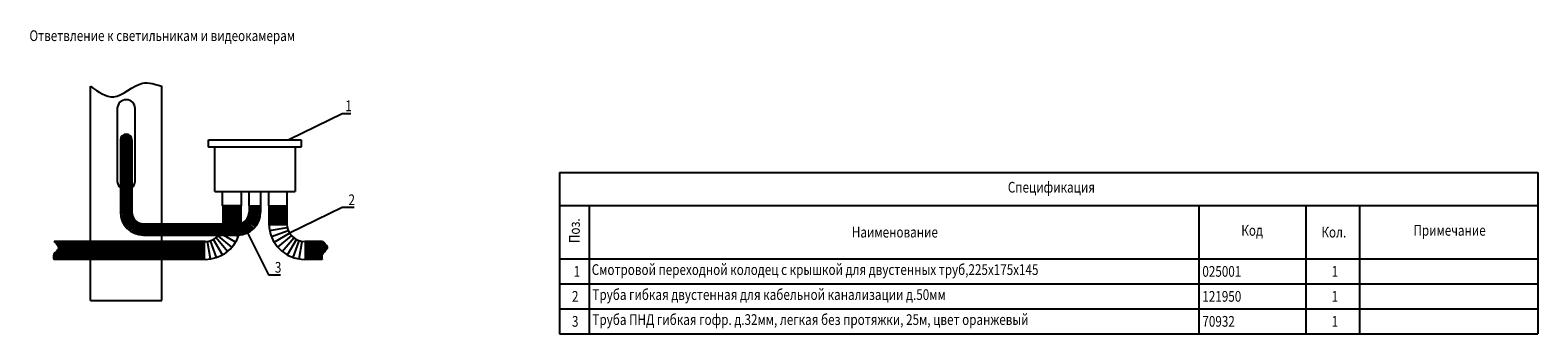
# Model space of a CAD drawing. Units: millimetres. Extents: x -609034 to -391064, y 3830951 to 3839934.
# Drawn here: x -609034 to -604809, y 3837645 to 3838496 of the extents above; entities that cross this region are included whole.
import ezdxf
from ezdxf.enums import TextEntityAlignment as Align

# ---------------------------------------------------------------- set-up
doc = ezdxf.new("R2010")
doc.units = ezdxf.units.MM
doc.header["$MEASUREMENT"] = 0
doc.layers.add('Рамки Текст', color=7, linetype='Continuous', lineweight=15)
doc.styles.add('RUS', font='simplex.shx', dxfattribs={"width": 0.7, "height": 3})

# ---------------------------------------------------------------- blocks, each defined once
blk = doc.blocks.new('_Dot')
at = {"color": 0, "linetype": 'ByBlock', "lineweight": -2}
blk.add_line((-0.5, 0), (-1, 0), dxfattribs=at)
at = {"color": 0, "linetype": 'ByBlock', "const_width": 0.5}
blk.add_lwpolyline([(-0.25, 0, 1), (0.25, 0, 1)], format="xyb", close=True, dxfattribs=at)

msp = doc.modelspace()

# ---------------------------------------------------------------- linework, layer by layer
at = {"color": 1}
for p, q in [((-608864.4, 3837903.4), (-608864.4, 3838338.4)), ((-608664.4, 3837953.4), (-608664.4, 3838338.4)), ((-608780.4, 3838189.4), (-608748.4, 3838189.4)), ((-608780.4, 3838188.4), (-608780.4, 3837985.4)), ((-608780.4, 3838187.4), (-608748.4, 3838187.4)), ((-608780.4, 3838185.4), (-608748.4, 3838185.4)), ((-608780.4, 3838183.4), (-608748.4, 3838183.4)), ((-608780.4, 3838181.4), (-608748.4, 3838181.4)), ((-608780.4, 3838179.4), (-608748.4, 3838179.4)), ((-608780.1, 3838191.4), (-608748.7, 3838191.4)), ((-608779.6, 3838193.4), (-608749.2, 3838193.4)), ((-608778.8, 3838195.4), (-608750, 3838195.4)), ((-608777.6, 3838197.4), (-608751.2, 3838197.4)), ((-608776, 3838199.4), (-608752.8, 3838199.4)), ((-608773.7, 3838201.4), (-608755.1, 3838201.4)), ((-608770, 3838203.4), (-608758.8, 3838203.4)), ((-608748.4, 3838188.4), (-608748.4, 3837985.4)), ((-608533.9, 3838188.4), (-608273.9, 3838188.4)), ((-608533.9, 3838168.9), (-608533.9, 3838188.4)), ((-608273.9, 3838188.4), (-608273.9, 3838168.4)), ((-608780.4, 3838177.4), (-608748.4, 3838177.4)), ((-608780.4, 3838175.4), (-608748.4, 3838175.4)), ((-608780.4, 3838173.4), (-608748.4, 3838173.4)), ((-608780.4, 3838171.4), (-608748.4, 3838171.4)), ((-608780.4, 3838169.4), (-608748.4, 3838169.4)), ((-608780.4, 3838167.4), (-608748.4, 3838167.4)), ((-608780.4, 3838165.4), (-608748.4, 3838165.4)), ((-608780.4, 3838163.4), (-608748.4, 3838163.4)), ((-608780.4, 3838161.4), (-608748.4, 3838161.4)), ((-608780.4, 3838159.4), (-608748.4, 3838159.4)), ((-608780.4, 3838157.4), (-608748.4, 3838157.4)), ((-608780.4, 3838155.4), (-608748.4, 3838155.4)), ((-608780.4, 3838153.4), (-608748.4, 3838153.4)), ((-608780.4, 3838151.4), (-608748.4, 3838151.4)), ((-608780.4, 3838149.4), (-608748.4, 3838149.4)), ((-608780.4, 3838147.4), (-608748.4, 3838147.4)), ((-608780.4, 3838145.4), (-608748.4, 3838145.4)), ((-608780.4, 3838143.4), (-608748.4, 3838143.4)), ((-608780.4, 3838141.4), (-608748.4, 3838141.4)), ((-608780.4, 3838139.4), (-608748.4, 3838139.4)), ((-608780.4, 3838137.4), (-608748.4, 3838137.4)), ((-608533.4, 3838168.4), (-608273.9, 3838168.4)), ((-608516.4, 3838043.4), (-608516.4, 3838167.9)), ((-608291.4, 3838167.9), (-608291.4, 3838043.4)), ((-608780.4, 3838135.4), (-608748.4, 3838135.4)), ((-608780.4, 3838133.4), (-608748.4, 3838133.4)), ((-608780.4, 3838131.4), (-608748.4, 3838131.4)), ((-608780.4, 3838129.4), (-608748.4, 3838129.4)), ((-608780.4, 3838127.4), (-608748.4, 3838127.4)), ((-608780.4, 3838125.4), (-608748.4, 3838125.4)), ((-608780.4, 3838123.4), (-608748.4, 3838123.4)), ((-608780.4, 3838121.4), (-608748.4, 3838121.4)), ((-608780.4, 3838119.4), (-608748.4, 3838119.4)), ((-608780.4, 3838117.4), (-608748.4, 3838117.4)), ((-608780.4, 3838115.4), (-608748.4, 3838115.4)), ((-608780.4, 3838113.4), (-608748.4, 3838113.4)), ((-608780.4, 3838111.4), (-608748.4, 3838111.4)), ((-608780.4, 3838109.4), (-608748.4, 3838109.4)), ((-608780.4, 3838107.4), (-608748.4, 3838107.4)), ((-608780.4, 3838105.4), (-608748.4, 3838105.4)), ((-608780.4, 3838103.4), (-608748.4, 3838103.4)), ((-608780.4, 3838101.4), (-608748.4, 3838101.4)), ((-608780.4, 3838099.4), (-608748.4, 3838099.4)), ((-608780.4, 3838097.4), (-608748.4, 3838097.4)), ((-608780.4, 3838095.4), (-608748.4, 3838095.4)), ((-608780.4, 3838093.4), (-608748.4, 3838093.4)), ((-608780.4, 3838091.4), (-608748.4, 3838091.4)), ((-608780.4, 3838089.4), (-608748.4, 3838089.4)), ((-608780.4, 3838087.4), (-608748.4, 3838087.4)), ((-608780.4, 3838085.4), (-608748.4, 3838085.4)), ((-608780.4, 3838083.4), (-608748.4, 3838083.4)), ((-608780.4, 3838081.4), (-608748.4, 3838081.4)), ((-608780.4, 3838079.4), (-608748.4, 3838079.4)), ((-608780.4, 3838077.4), (-608748.4, 3838077.4)), ((-608780.4, 3838075.4), (-608748.4, 3838075.4)), ((-608780.4, 3838073.4), (-608748.4, 3838073.4)), ((-608780.4, 3838071.4), (-608748.4, 3838071.4)), ((-608780.4, 3838069.4), (-608748.4, 3838069.4)), ((-608780.4, 3838067.4), (-608748.4, 3838067.4)), ((-608780.4, 3838065.4), (-608748.4, 3838065.4)), ((-608780.4, 3838063.4), (-608748.4, 3838063.4)), ((-608780.4, 3838061.4), (-608748.4, 3838061.4)), ((-608780.4, 3838059.4), (-608748.4, 3838059.4)), ((-608780.4, 3838057.4), (-608748.4, 3838057.4)), ((-608780.4, 3838055.4), (-608748.4, 3838055.4)), ((-608780.4, 3838053.4), (-608748.4, 3838053.4)), ((-608780.4, 3838051.4), (-608748.4, 3838051.4)), ((-608780.4, 3838049.4), (-608748.4, 3838049.4)), ((-608780.4, 3838047.4), (-608748.4, 3838047.4)), ((-608780.4, 3838045.4), (-608748.4, 3838045.4)), ((-608780.4, 3838043.4), (-608748.4, 3838043.4)), ((-608780.4, 3838041.4), (-608748.4, 3838041.4)), ((-608780.4, 3838039.4), (-608748.4, 3838039.4)), ((-608780.4, 3838037.4), (-608748.4, 3838037.4)), ((-608780.4, 3838035.4), (-608748.4, 3838035.4)), ((-608780.4, 3838033.4), (-608748.4, 3838033.4)), ((-608780.4, 3838031.4), (-608748.4, 3838031.4)), ((-608780.4, 3838029.4), (-608748.4, 3838029.4)), ((-608780.4, 3838027.4), (-608748.4, 3838027.4)), ((-608780.4, 3838025.4), (-608748.4, 3838025.4)), ((-608780.4, 3838023.4), (-608748.4, 3838023.4)), ((-608780.4, 3838021.4), (-608748.4, 3838021.4)), ((-608780.4, 3838019.4), (-608748.4, 3838019.4)), ((-608780.4, 3838017.4), (-608748.4, 3838017.4)), ((-608780.4, 3838015.4), (-608748.4, 3838015.4)), ((-608780.4, 3838013.4), (-608748.4, 3838013.4)), ((-608780.4, 3838011.4), (-608748.4, 3838011.4)), ((-608516.4, 3838043.4), (-608291.4, 3838043.4)), ((-608494.4, 3838003.4), (-608494.4, 3838043.4)), ((-608442.4, 3838043.4), (-608442.4, 3838003.4)), ((-608420.4, 3838043.4), (-608420.4, 3838003.4)), ((-608387.4, 3838003.4), (-608387.4, 3838043.4)), ((-608365.4, 3838043.4), (-608365.4, 3838003.4)), ((-608313.4, 3838003.4), (-608313.4, 3838043.4)), ((-608780.4, 3838009.4), (-608748.4, 3838009.4)), ((-608780.4, 3838007.4), (-608748.4, 3838007.4)), ((-608780.4, 3838005.4), (-608748.4, 3838005.4)), ((-608780.4, 3838003.4), (-608748.4, 3838003.4)), ((-608780.4, 3838001.4), (-608748.4, 3838001.4)), ((-608780.4, 3837999.4), (-608748.4, 3837999.4)), ((-608780.4, 3837997.4), (-608748.4, 3837997.4)), ((-608780.4, 3837995.4), (-608748.4, 3837995.4)), ((-608780.4, 3837993.4), (-608748.4, 3837993.4)), ((-608780.4, 3837991.4), (-608748.4, 3837991.4)), ((-608780.4, 3837989.4), (-608748.4, 3837989.4)), ((-608780.4, 3837987.4), (-608748.4, 3837987.4)), ((-608748.4, 3837985.4), (-608780.4, 3837985.4)), ((-608748.3, 3837982.6), (-608780.2, 3837979.9)), ((-608747.9, 3837979.9), (-608779.4, 3837974.3)), ((-608747.3, 3837977.2), (-608778.2, 3837968.9)), ((-608746.5, 3837974.5), (-608776.6, 3837963.5)), ((-608745.4, 3837971.9), (-608774.4, 3837958.4)), ((-608744.1, 3837969.4), (-608771.8, 3837953.4)), ((-608442.4, 3838003.4), (-608494.4, 3838003.4)), ((-608493.4, 3838003.4), (-608493.4, 3837953.4)), ((-608443.4, 3837999.4), (-608493.4, 3837999.4)), ((-608443.4, 3837995.4), (-608493.4, 3837995.4)), ((-608443.4, 3837991.4), (-608493.4, 3837991.4)), ((-608443.4, 3837987.4), (-608493.4, 3837987.4)), ((-608443.4, 3837983.4), (-608493.4, 3837983.4)), ((-608443.4, 3837979.4), (-608493.4, 3837979.4)), ((-608443.4, 3837975.4), (-608493.4, 3837975.4)), ((-608443.4, 3837971.4), (-608493.4, 3837971.4)), ((-608443.4, 3837967.4), (-608493.4, 3837967.4)), ((-608443.4, 3838003.4), (-608443.4, 3837954.6)), ((-608424.2, 3837969.4), (-608396.5, 3837953.4)), ((-608422.9, 3837971.9), (-608393.9, 3837958.4)), ((-608421.8, 3837974.5), (-608391.8, 3837963.5)), ((-608421, 3837977.2), (-608390.1, 3837968.9)), ((-608420.4, 3838003.4), (-608387.4, 3838003.4)), ((-608420.4, 3837979.9), (-608388.9, 3837974.3)), ((-608420, 3837982.6), (-608388.2, 3837979.9)), ((-608419.9, 3838003.4), (-608419.9, 3837985.4)), ((-608419.9, 3838003.4), (-608387.9, 3838003.4)), ((-608419.9, 3838001.4), (-608387.9, 3838001.4)), ((-608419.9, 3837999.4), (-608387.9, 3837999.4)), ((-608419.9, 3837997.4), (-608387.9, 3837997.4)), ((-608419.9, 3837995.4), (-608387.9, 3837995.4)), ((-608419.9, 3837993.4), (-608387.9, 3837993.4)), ((-608419.9, 3837991.4), (-608387.9, 3837991.4)), ((-608419.9, 3837989.4), (-608387.9, 3837989.4)), ((-608419.9, 3837987.4), (-608387.9, 3837987.4)), ((-608419.9, 3837985.4), (-608387.9, 3837985.4)), ((-608387.9, 3838003.4), (-608387.9, 3837985.4)), ((-608365.4, 3838003.4), (-608313.4, 3838003.4)), ((-608364.4, 3838003.4), (-608364.4, 3837953.4)), ((-608364.4, 3837999.4), (-608314.4, 3837999.4)), ((-608364.4, 3837995.4), (-608314.4, 3837995.4)), ((-608364.4, 3837991.4), (-608314.4, 3837991.4)), ((-608364.4, 3837987.4), (-608314.4, 3837987.4)), ((-608364.4, 3837983.4), (-608314.4, 3837983.4)), ((-608364.4, 3837979.4), (-608314.4, 3837979.4)), ((-608364.4, 3837975.4), (-608314.4, 3837975.4)), ((-608364.4, 3837971.4), (-608314.4, 3837971.4)), ((-608364.4, 3837967.4), (-608314.4, 3837967.4)), ((-608314.4, 3838003.4), (-608314.4, 3837953.4)), ((-608742.6, 3837967.1), (-608768.8, 3837948.7)), ((-608740.9, 3837964.9), (-608765.4, 3837944.3)), ((-608739, 3837962.8), (-608761.7, 3837940.2)), ((-608737, 3837960.9), (-608757.5, 3837936.4)), ((-608734.8, 3837959.2), (-608753.1, 3837933)), ((-608732.4, 3837957.7), (-608748.4, 3837930)), ((-608729.9, 3837956.4), (-608743.5, 3837927.4)), ((-608727.4, 3837955.4), (-608738.3, 3837925.3)), ((-608724.7, 3837954.5), (-608733, 3837923.6)), ((-608722, 3837953.9), (-608727.5, 3837922.4)), ((-608719.2, 3837953.6), (-608722, 3837921.7)), ((-608716.4, 3837953.4), (-608451.9, 3837953.4)), ((-608715.9, 3837953.4), (-608715.9, 3837921.4)), ((-608713.9, 3837953.4), (-608713.9, 3837921.4)), ((-608711.9, 3837953.4), (-608711.9, 3837921.4)), ((-608709.9, 3837953.4), (-608709.9, 3837921.4)), ((-608707.9, 3837953.4), (-608707.9, 3837921.4)), ((-608705.9, 3837953.4), (-608705.9, 3837921.4)), ((-608703.9, 3837953.4), (-608703.9, 3837921.4)), ((-608701.9, 3837953.4), (-608701.9, 3837921.4)), ((-608699.9, 3837953.4), (-608699.9, 3837921.4)), ((-608697.9, 3837953.4), (-608697.9, 3837921.4)), ((-608695.9, 3837953.4), (-608695.9, 3837921.4)), ((-608693.9, 3837953.4), (-608693.9, 3837921.4)), ((-608691.9, 3837953.4), (-608691.9, 3837921.4)), ((-608689.9, 3837953.4), (-608689.9, 3837921.4)), ((-608687.9, 3837953.4), (-608687.9, 3837921.4)), ((-608685.9, 3837953.4), (-608685.9, 3837921.4)), ((-608683.9, 3837953.4), (-608683.9, 3837921.4)), ((-608681.9, 3837953.4), (-608681.9, 3837921.4)), ((-608679.9, 3837953.4), (-608679.9, 3837921.4)), ((-608677.9, 3837953.4), (-608677.9, 3837921.4)), ((-608675.9, 3837953.4), (-608675.9, 3837921.4)), ((-608673.9, 3837953.4), (-608673.9, 3837921.4)), ((-608671.9, 3837953.4), (-608671.9, 3837921.4)), ((-608669.9, 3837953.4), (-608669.9, 3837921.4)), ((-608667.9, 3837953.4), (-608667.9, 3837921.4)), ((-608665.9, 3837953.4), (-608665.9, 3837921.4)), ((-608663.9, 3837953.4), (-608663.9, 3837921.4)), ((-608661.9, 3837953.4), (-608661.9, 3837921.4)), ((-608659.9, 3837953.4), (-608659.9, 3837921.4)), ((-608657.9, 3837953.4), (-608657.9, 3837921.4)), ((-608655.9, 3837953.4), (-608655.9, 3837921.4)), ((-608653.9, 3837953.4), (-608653.9, 3837921.4)), ((-608651.9, 3837953.4), (-608651.9, 3837921.4)), ((-608649.9, 3837953.4), (-608649.9, 3837921.4)), ((-608647.9, 3837953.4), (-608647.9, 3837921.4)), ((-608645.9, 3837953.4), (-608645.9, 3837921.4)), ((-608643.9, 3837953.4), (-608643.9, 3837921.4)), ((-608641.9, 3837953.4), (-608641.9, 3837921.4)), ((-608639.9, 3837953.4), (-608639.9, 3837921.4)), ((-608637.9, 3837953.4), (-608637.9, 3837921.4)), ((-608635.9, 3837953.4), (-608635.9, 3837921.4)), ((-608633.9, 3837953.4), (-608633.9, 3837921.4)), ((-608631.9, 3837953.4), (-608631.9, 3837921.4)), ((-608629.9, 3837953.4), (-608629.9, 3837921.4)), ((-608627.9, 3837953.4), (-608627.9, 3837921.4)), ((-608625.9, 3837953.4), (-608625.9, 3837921.4)), ((-608623.9, 3837953.4), (-608623.9, 3837921.4)), ((-608621.9, 3837953.4), (-608621.9, 3837921.4)), ((-608619.9, 3837953.4), (-608619.9, 3837921.4)), ((-608617.9, 3837953.4), (-608617.9, 3837921.4)), ((-608615.9, 3837953.4), (-608615.9, 3837921.4)), ((-608613.9, 3837953.4), (-608613.9, 3837921.4)), ((-608611.9, 3837953.4), (-608611.9, 3837921.4)), ((-608609.9, 3837953.4), (-608609.9, 3837921.4)), ((-608607.9, 3837953.4), (-608607.9, 3837921.4)), ((-608605.9, 3837953.4), (-608605.9, 3837921.4)), ((-608603.9, 3837953.4), (-608603.9, 3837921.4)), ((-608601.9, 3837953.4), (-608601.9, 3837921.4)), ((-608599.9, 3837953.4), (-608599.9, 3837921.4)), ((-608597.9, 3837953.4), (-608597.9, 3837921.4)), ((-608595.9, 3837953.4), (-608595.9, 3837921.4)), ((-608593.9, 3837953.4), (-608593.9, 3837921.4)), ((-608591.9, 3837953.4), (-608591.9, 3837921.4)), ((-608589.9, 3837953.4), (-608589.9, 3837921.4)), ((-608587.9, 3837953.4), (-608587.9, 3837921.4)), ((-608585.9, 3837953.4), (-608585.9, 3837921.4)), ((-608583.9, 3837953.4), (-608583.9, 3837921.4)), ((-608581.9, 3837953.4), (-608581.9, 3837921.4)), ((-608579.9, 3837953.4), (-608579.9, 3837921.4)), ((-608577.9, 3837953.4), (-608577.9, 3837921.4)), ((-608575.9, 3837953.4), (-608575.9, 3837921.4)), ((-608573.9, 3837953.4), (-608573.9, 3837921.4)), ((-608571.9, 3837953.4), (-608571.9, 3837921.4)), ((-608569.9, 3837953.4), (-608569.9, 3837921.4)), ((-608567.9, 3837953.4), (-608567.9, 3837921.4)), ((-608565.9, 3837953.4), (-608565.9, 3837921.4)), ((-608563.9, 3837953.4), (-608563.9, 3837921.4)), ((-608561.9, 3837953.4), (-608561.9, 3837921.4)), ((-608559.9, 3837953.4), (-608559.9, 3837921.4)), ((-608557.9, 3837953.4), (-608557.9, 3837921.4)), ((-608555.9, 3837953.4), (-608555.9, 3837921.4)), ((-608553.9, 3837953.4), (-608553.9, 3837921.4)), ((-608551.9, 3837953.4), (-608551.9, 3837921.4)), ((-608549.9, 3837953.4), (-608549.9, 3837921.4)), ((-608547.9, 3837953.4), (-608547.9, 3837921.4)), ((-608545.9, 3837953.4), (-608545.9, 3837921.4)), ((-608543.9, 3837953.4), (-608543.9, 3837921.4)), ((-608541.9, 3837953.4), (-608541.9, 3837921.4)), ((-608539.9, 3837953.4), (-608539.9, 3837921.4)), ((-608537.9, 3837953.4), (-608537.9, 3837921.4)), ((-608535.9, 3837953.4), (-608535.9, 3837921.4)), ((-608533.9, 3837953.4), (-608533.9, 3837921.4)), ((-608531.9, 3837953.4), (-608531.9, 3837921.4)), ((-608529.9, 3837953.4), (-608529.9, 3837921.4)), ((-608527.9, 3837953.4), (-608527.9, 3837921.4)), ((-608525.9, 3837953.4), (-608525.9, 3837921.4)), ((-608523.9, 3837953.4), (-608523.9, 3837921.4)), ((-608521.9, 3837953.4), (-608521.9, 3837921.4)), ((-608519.9, 3837953.4), (-608519.9, 3837921.4)), ((-608517.9, 3837953.4), (-608517.9, 3837921.4)), ((-608515.9, 3837953.4), (-608515.9, 3837921.4)), ((-608513.9, 3837953.4), (-608513.9, 3837921.4)), ((-608511.9, 3837953.4), (-608511.9, 3837921.4)), ((-608509.9, 3837953.4), (-608509.9, 3837921.4)), ((-608507.9, 3837953.4), (-608507.9, 3837921.4)), ((-608505.9, 3837953.4), (-608505.9, 3837921.4)), ((-608503.9, 3837953.4), (-608503.9, 3837921.4)), ((-608501.9, 3837953.4), (-608501.9, 3837921.4)), ((-608499.9, 3837953.4), (-608499.9, 3837921.4)), ((-608497.9, 3837953.4), (-608497.9, 3837921.4)), ((-608495.9, 3837953.4), (-608495.9, 3837921.4)), ((-608493.9, 3837953.4), (-608493.9, 3837921.4)), ((-608443.4, 3837963.4), (-608493.4, 3837963.4)), ((-608443.4, 3837959.4), (-608493.4, 3837959.4)), ((-608443.4, 3837955.4), (-608493.4, 3837955.4)), ((-608491.9, 3837953.4), (-608491.9, 3837921.4)), ((-608489.9, 3837953.4), (-608489.9, 3837921.4)), ((-608487.9, 3837953.4), (-608487.9, 3837921.4)), ((-608485.9, 3837953.4), (-608485.9, 3837921.4)), ((-608483.9, 3837953.4), (-608483.9, 3837921.4)), ((-608481.9, 3837953.4), (-608481.9, 3837921.4)), ((-608479.9, 3837953.4), (-608479.9, 3837921.4)), ((-608477.9, 3837953.4), (-608477.9, 3837921.4)), ((-608475.9, 3837953.4), (-608475.9, 3837921.4)), ((-608473.9, 3837953.4), (-608473.9, 3837921.4)), ((-608471.9, 3837953.4), (-608471.9, 3837921.4)), ((-608469.9, 3837953.4), (-608469.9, 3837921.4)), ((-608467.9, 3837953.4), (-608467.9, 3837921.4)), ((-608465.9, 3837953.4), (-608465.9, 3837921.4)), ((-608463.9, 3837953.4), (-608463.9, 3837921.4)), ((-608461.9, 3837953.4), (-608461.9, 3837921.4)), ((-608459.9, 3837953.4), (-608459.9, 3837921.4)), ((-608457.9, 3837953.4), (-608457.9, 3837921.4)), ((-608455.9, 3837953.4), (-608455.9, 3837921.4)), ((-608453.9, 3837953.4), (-608453.9, 3837921.4)), ((-608451.9, 3837953.4), (-608451.9, 3837921.4)), ((-608449.1, 3837953.6), (-608446.3, 3837921.7)), ((-608446.4, 3837953.9), (-608440.8, 3837922.4)), ((-608443.6, 3837954.5), (-608435.3, 3837923.6)), ((-608441, 3837955.4), (-608430, 3837925.3)), ((-608438.4, 3837956.4), (-608424.9, 3837927.4)), ((-608435.9, 3837957.7), (-608419.9, 3837930)), ((-608433.6, 3837959.2), (-608415.2, 3837933)), ((-608431.3, 3837960.9), (-608410.8, 3837936.4)), ((-608429.3, 3837962.8), (-608406.7, 3837940.2)), ((-608427.4, 3837964.9), (-608402.9, 3837944.3)), ((-608425.7, 3837967.1), (-608399.5, 3837948.7)), ((-608364.4, 3837963.4), (-608314.4, 3837963.4)), ((-608364.4, 3837959.4), (-608314.4, 3837959.4)), ((-608364.4, 3837955.4), (-608314.4, 3837955.4)), ((-608364.4, 3837951.4), (-608314.4, 3837951.4)), ((-608362.5, 3837934.1), (-608313.3, 3837942.8)), ((-608357.7, 3837917.4), (-608310.7, 3837934.5)), ((-608350, 3837901.7), (-608306.7, 3837926.7)), ((-608543.4, 3837903.4), (-608966.4, 3837903.4)), ((-608965.4, 3837902.5), (-608965.4, 3837903.4)), ((-608961.4, 3837898.7), (-608961.4, 3837903.4)), ((-608957.4, 3837894.5), (-608957.4, 3837903.4)), ((-608953.4, 3837887.7), (-608953.4, 3837903.4)), ((-608953.4, 3837853.4), (-608953.4, 3837883.9)), ((-608949.4, 3837853.4), (-608949.4, 3837903.4)), ((-608945.4, 3837853.4), (-608945.4, 3837903.4)), ((-608941.4, 3837853.4), (-608941.4, 3837903.4)), ((-608937.4, 3837853.4), (-608937.4, 3837903.4)), ((-608933.4, 3837853.4), (-608933.4, 3837903.4)), ((-608929.4, 3837853.4), (-608929.4, 3837903.4)), ((-608925.4, 3837853.4), (-608925.4, 3837903.4)), ((-608921.4, 3837853.4), (-608921.4, 3837903.4)), ((-608917.4, 3837853.4), (-608917.4, 3837903.4)), ((-608913.4, 3837853.4), (-608913.4, 3837903.4)), ((-608909.4, 3837853.4), (-608909.4, 3837903.4)), ((-608905.4, 3837853.4), (-608905.4, 3837903.4)), ((-608901.4, 3837853.4), (-608901.4, 3837903.4)), ((-608897.4, 3837853.4), (-608897.4, 3837903.4)), ((-608893.4, 3837853.4), (-608893.4, 3837903.4)), ((-608889.4, 3837853.4), (-608889.4, 3837903.4)), ((-608885.4, 3837853.4), (-608885.4, 3837903.4)), ((-608881.4, 3837853.4), (-608881.4, 3837903.4)), ((-608877.4, 3837853.4), (-608877.4, 3837903.4)), ((-608873.4, 3837853.4), (-608873.4, 3837903.4)), ((-608869.4, 3837853.4), (-608869.4, 3837903.4)), ((-608865.4, 3837853.4), (-608865.4, 3837903.4)), ((-608861.4, 3837853.4), (-608861.4, 3837903.4)), ((-608857.4, 3837853.4), (-608857.4, 3837903.4)), ((-608853.4, 3837853.4), (-608853.4, 3837903.4)), ((-608849.4, 3837853.4), (-608849.4, 3837903.4)), ((-608845.4, 3837853.4), (-608845.4, 3837903.4)), ((-608841.4, 3837853.4), (-608841.4, 3837903.4)), ((-608837.4, 3837853.4), (-608837.4, 3837903.4)), ((-608833.4, 3837853.4), (-608833.4, 3837903.4)), ((-608829.4, 3837853.4), (-608829.4, 3837903.4)), ((-608825.4, 3837853.4), (-608825.4, 3837903.4)), ((-608821.4, 3837853.4), (-608821.4, 3837903.4)), ((-608817.4, 3837853.4), (-608817.4, 3837903.4)), ((-608813.4, 3837853.4), (-608813.4, 3837903.4)), ((-608809.4, 3837853.4), (-608809.4, 3837903.4)), ((-608805.4, 3837853.4), (-608805.4, 3837903.4)), ((-608801.4, 3837853.4), (-608801.4, 3837903.4)), ((-608797.4, 3837853.4), (-608797.4, 3837903.4)), ((-608793.4, 3837853.4), (-608793.4, 3837903.4)), ((-608789.4, 3837853.4), (-608789.4, 3837903.4)), ((-608785.4, 3837853.4), (-608785.4, 3837903.4)), ((-608781.4, 3837853.4), (-608781.4, 3837903.4)), ((-608777.4, 3837853.4), (-608777.4, 3837903.4)), ((-608773.4, 3837853.4), (-608773.4, 3837903.4)), ((-608769.4, 3837853.4), (-608769.4, 3837903.4)), ((-608765.4, 3837853.4), (-608765.4, 3837903.4)), ((-608761.4, 3837853.4), (-608761.4, 3837903.4)), ((-608757.4, 3837853.4), (-608757.4, 3837903.4)), ((-608753.4, 3837853.4), (-608753.4, 3837903.4)), ((-608749.4, 3837853.4), (-608749.4, 3837903.4)), ((-608745.4, 3837853.4), (-608745.4, 3837903.4)), ((-608741.4, 3837853.4), (-608741.4, 3837903.4)), ((-608737.4, 3837853.4), (-608737.4, 3837903.4)), ((-608733.4, 3837853.4), (-608733.4, 3837903.4)), ((-608729.4, 3837853.4), (-608729.4, 3837903.4)), ((-608725.4, 3837853.4), (-608725.4, 3837903.4)), ((-608721.4, 3837853.4), (-608721.4, 3837903.4)), ((-608717.4, 3837853.4), (-608717.4, 3837903.4)), ((-608716.4, 3837921.4), (-608451.9, 3837921.4)), ((-608713.4, 3837853.4), (-608713.4, 3837903.4)), ((-608709.4, 3837853.4), (-608709.4, 3837903.4)), ((-608705.4, 3837853.4), (-608705.4, 3837903.4)), ((-608701.4, 3837853.4), (-608701.4, 3837903.4)), ((-608697.4, 3837853.4), (-608697.4, 3837903.4)), ((-608693.4, 3837853.4), (-608693.4, 3837903.4)), ((-608689.4, 3837853.4), (-608689.4, 3837903.4)), ((-608685.4, 3837853.4), (-608685.4, 3837903.4)), ((-608681.4, 3837853.4), (-608681.4, 3837903.4)), ((-608677.4, 3837853.4), (-608677.4, 3837903.4)), ((-608673.4, 3837853.4), (-608673.4, 3837903.4)), ((-608669.4, 3837853.4), (-608669.4, 3837903.4)), ((-608665.4, 3837853.4), (-608665.4, 3837903.4)), ((-608664.4, 3837903.4), (-608664.4, 3837921.4)), ((-608661.4, 3837853.4), (-608661.4, 3837903.4)), ((-608657.4, 3837853.4), (-608657.4, 3837903.4)), ((-608653.4, 3837853.4), (-608653.4, 3837903.4)), ((-608649.4, 3837853.4), (-608649.4, 3837903.4)), ((-608645.4, 3837853.4), (-608645.4, 3837903.4)), ((-608641.4, 3837853.4), (-608641.4, 3837903.4)), ((-608637.4, 3837853.4), (-608637.4, 3837903.4)), ((-608633.4, 3837853.4), (-608633.4, 3837903.4)), ((-608629.4, 3837853.4), (-608629.4, 3837903.4)), ((-608625.4, 3837853.4), (-608625.4, 3837903.4)), ((-608621.4, 3837853.4), (-608621.4, 3837903.4)), ((-608617.4, 3837853.4), (-608617.4, 3837903.4)), ((-608613.4, 3837853.4), (-608613.4, 3837903.4)), ((-608609.4, 3837853.4), (-608609.4, 3837903.4)), ((-608605.4, 3837853.4), (-608605.4, 3837903.4)), ((-608601.4, 3837853.4), (-608601.4, 3837903.4)), ((-608597.4, 3837853.4), (-608597.4, 3837903.4)), ((-608593.4, 3837853.4), (-608593.4, 3837903.4)), ((-608589.4, 3837853.4), (-608589.4, 3837903.4)), ((-608585.4, 3837853.4), (-608585.4, 3837903.4)), ((-608581.4, 3837853.4), (-608581.4, 3837903.4)), ((-608577.4, 3837853.4), (-608577.4, 3837903.4)), ((-608573.4, 3837853.4), (-608573.4, 3837903.4)), ((-608569.4, 3837853.4), (-608569.4, 3837903.4)), ((-608565.4, 3837853.4), (-608565.4, 3837903.4)), ((-608561.4, 3837853.4), (-608561.4, 3837903.4)), ((-608557.4, 3837853.4), (-608557.4, 3837903.4)), ((-608553.4, 3837853.4), (-608553.4, 3837903.4)), ((-608549.4, 3837853.4), (-608549.4, 3837903.4)), ((-608545.4, 3837853.4), (-608545.4, 3837903.4)), ((-608528, 3837854.6), (-608536.7, 3837903.8)), ((-608511.1, 3837858.8), (-608528.2, 3837905.8)), ((-608495.1, 3837865.8), (-608520.1, 3837909.1)), ((-608480.7, 3837875.5), (-608512.8, 3837913.8)), ((-608468.1, 3837887.6), (-608506.4, 3837919.8)), ((-608457.8, 3837901.7), (-608492, 3837921.4)), ((-608450.1, 3837917.4), (-608461.3, 3837921.4)), ((-608339.7, 3837887.6), (-608301.4, 3837919.8)), ((-608327.2, 3837875.5), (-608295, 3837913.8)), ((-608312.7, 3837865.8), (-608287.7, 3837909.1)), ((-608296.7, 3837858.8), (-608279.6, 3837905.8)), ((-608279.8, 3837854.6), (-608271.1, 3837903.8)), ((-608214.4, 3837903.4), (-608264.4, 3837903.4)), ((-608262.4, 3837853.4), (-608262.4, 3837903.4)), ((-608258.4, 3837853.4), (-608258.4, 3837903.4)), ((-608254.4, 3837853.4), (-608254.4, 3837903.4)), ((-608250.4, 3837853.4), (-608250.4, 3837903.4)), ((-608246.4, 3837853.4), (-608246.4, 3837903.4)), ((-608242.4, 3837853.4), (-608242.4, 3837903.4)), ((-608238.4, 3837853.4), (-608238.4, 3837903.4)), ((-608234.4, 3837853.4), (-608234.4, 3837903.4)), ((-608230.4, 3837853.4), (-608230.4, 3837903.4)), ((-608226.4, 3837853.4), (-608226.4, 3837903.4)), ((-608222.4, 3837853.4), (-608222.4, 3837903.4)), ((-608218.4, 3837853.4), (-608218.4, 3837903.4)), ((-608214.4, 3837868.5), (-608214.4, 3837903.4)), ((-608210.4, 3837873.3), (-608210.4, 3837899.7)), ((-608206.4, 3837877.2), (-608206.4, 3837895.6)), ((-608543.4, 3837853.4), (-608967.4, 3837853.4)), ((-608965.4, 3837853.4), (-608965.4, 3837870)), ((-608961.4, 3837853.4), (-608961.4, 3837874.3)), ((-608957.4, 3837853.4), (-608957.4, 3837878.1)), ((-608864.4, 3837738.4), (-608864.4, 3837853.4)), ((-608664.4, 3837738.4), (-608664.4, 3837853.4)), ((-608215.4, 3837853.4), (-608264.4, 3837853.4)), ((-608864.4, 3837738.4), (-608664.4, 3837738.4))]:
    msp.add_line(p, q, dxfattribs=at)
at = {"lineweight": -3}
for p, q in [((-607550, 3838096.4), (-604809.1, 3838096.4)), ((-607550, 3838096.4), (-607550, 3837854.7)), ((-604809.1, 3838096.4), (-604809.1, 3837854.7)), ((-607550, 3838004.7), (-604809.1, 3838004.7)), ((-607467.1, 3838004.7), (-607467.1, 3837854.7)), ((-605759.1, 3838004.7), (-605759.1, 3837854.7)), ((-605459.1, 3838004.7), (-605459.1, 3837854.7)), ((-605309.1, 3838004.7), (-605309.1, 3837854.7)), ((-607550, 3837854.7), (-604809.1, 3837854.7)), ((-607550, 3837854.7), (-607550, 3837644.7)), ((-607467.1, 3837854.7), (-607467.1, 3837644.7)), ((-605759.1, 3837854.7), (-605759.1, 3837644.7)), ((-605459.1, 3837854.7), (-605459.1, 3837644.7)), ((-605309.1, 3837854.7), (-605309.1, 3837644.7)), ((-604809.1, 3837854.7), (-604809.1, 3837644.7)), ((-607550, 3837784.7), (-604809.1, 3837784.7)), ((-607550, 3837714.7), (-604809.1, 3837714.7)), ((-607550, 3837644.7), (-604809.1, 3837644.7))]:
    msp.add_line(p, q, dxfattribs=at)
at = {"color": 1}
msp.add_lwpolyline([(-608748.4, 3838053.7, 0.222717), (-608739.4, 3838072.9), (-608739.4, 3838275.9, 1), (-608789.4, 3838275.9), (-608789.4, 3838072.9, 0.222332), (-608780.4, 3838053.8, 0.222332)], format="xyb", dxfattribs=at)
at = {"linetype": 'ByBlock', "lineweight": -2, "ltscale": 6}
for points in [[(-608429.4, 3837937.5), (-608366.1, 3837810.1)], [(-608366.1, 3837810.1), (-608332.1, 3837810.1)]]:
    msp.add_lwpolyline(points, dxfattribs=at)
at = {"color": 1}
for centre, radius, start, end in [((-608764.4, 3838188.4), 16, 0, 180), ((-608533.4, 3838168.9), 0.5, 180, 270), ((-608516.9, 3838167.9), 0.5, 0, 90), ((-608290.9, 3838167.9), 0.5, 90, 180), ((-608274.4, 3838168.9), 0.5, 270, 0), ((-608716.4, 3837985.4), 64, 180, 270), ((-608716.4, 3837985.4), 32, 180, 270), ((-608451.9, 3837985.4), 32, 270, 360), ((-608451.9, 3837985.4), 64, 270, 360), ((-608264.4, 3837953.4), 100, 180, 270), ((-608264.4, 3837953.4), 50, 180, 270), ((-608543.4, 3837953.4), 100, 270, 341.3876), ((-608543.4, 3837953.4), 50, 270, 320.2082)]:
    msp.add_arc(centre, radius, start, end, dxfattribs=at)
for points in [[(-608864.4, 3838338.4), (-608799.5, 3838308.8), (-608718.7, 3838346.9), (-608664.4, 3838338.4)], [(-608966.4, 3837903.4), (-608953.4, 3837884), (-608967.4, 3837866.6), (-608967.4, 3837853.4)], [(-608214.4, 3837903.4), (-608201.4, 3837884), (-608215.4, 3837866.6), (-608215.4, 3837853.4)]]:
    msp.add_spline(points, degree=3, dxfattribs=at)
at = {"layer": 'Рамки Текст', "color": 7, "linetype": 'ByBlock', "lineweight": -2}
for points in [[(-608306.7, 3838190.6), (-608159.8, 3838262.6)], [(-608159.8, 3838262.6), (-608134.8, 3838262.6)], [(-608306.7, 3837927.5), (-608159.8, 3837999.4)], [(-608159.8, 3837999.4), (-608125.8, 3837999.4)]]:
    msp.add_lwpolyline(points, dxfattribs=at)

# ---------------------------------------------------------------- block references
at = {"lineweight": -2, "ltscale": 6, "xscale": 5, "yscale": 5, "zscale": 5, "rotation": 116.4079109730827}
msp.add_blockref('_Dot', (-608431.6, 3837941.9), dxfattribs=at)
at = {"layer": 'Рамки Текст', "color": 7, "lineweight": -2, "xscale": 5, "yscale": 5, "zscale": 5, "rotation": 206.1025554193125}
for p in [(-608311.2, 3838188.4), (-608311.2, 3837925.3)]:
    msp.add_blockref('_Dot', p, dxfattribs=at)

# ---------------------------------------------------------------- texts
at = {"layer": 'Рамки Текст', "color": 7, "style": 'RUS', "oblique": 15, "width": 0.8}
for s, p in [('Ответвление к светильникам и видеокамерам', (-609035.5, 3838465.2)), ('Спецификация', (-606294.1, 3838040.6)), ('Наименование', (-606731.1, 3837914.7)), ('Код', (-605640.1, 3837919.7)), ('Кол.', (-605415.6, 3837914.7)), ('Примечание', (-605157.6, 3837919.7)), ('Смотровой переходной колодец с крышкой для двустенных труб,225х175х145', (-607460.1, 3837809.7)), ('1', (-607511, 3837804.7)), ('025001', (-605749.1, 3837804.7)), ('1', (-605386.6, 3837804.7)), ('2', (-607515.5, 3837734.7)), ('Труба гибкая двустенная для кабельной канализации д.50мм', (-607458.1, 3837739.7)), ('121950', (-605749.1, 3837734.7)), ('1', (-605386.6, 3837734.7)), ('3', (-607515.5, 3837664.7)), ('Труба ПНД гибкая гофр. д.32мм, легкая без протяжки, 25м, цвет оранжевый', (-607458.1, 3837669.7)), ('70932', (-605749.1, 3837664.7)), ('1', (-605386.6, 3837664.7))]:
    msp.add_text(s, height=30, dxfattribs=at).set_placement(p)
for s, p in [('1', (-608150.7, 3838283.6)), ('2', (-608141.7, 3838020.4)), ('3', (-608348, 3837831.1))]:
    msp.add_text(s, height=30, dxfattribs=at).set_placement(p, align=Align.MIDDLE_LEFT)
msp.add_text('Поз.', height=30, rotation=90, dxfattribs=at).set_placement((-607493.5, 3837899.2))

doc.saveas('drawing.dxf')
